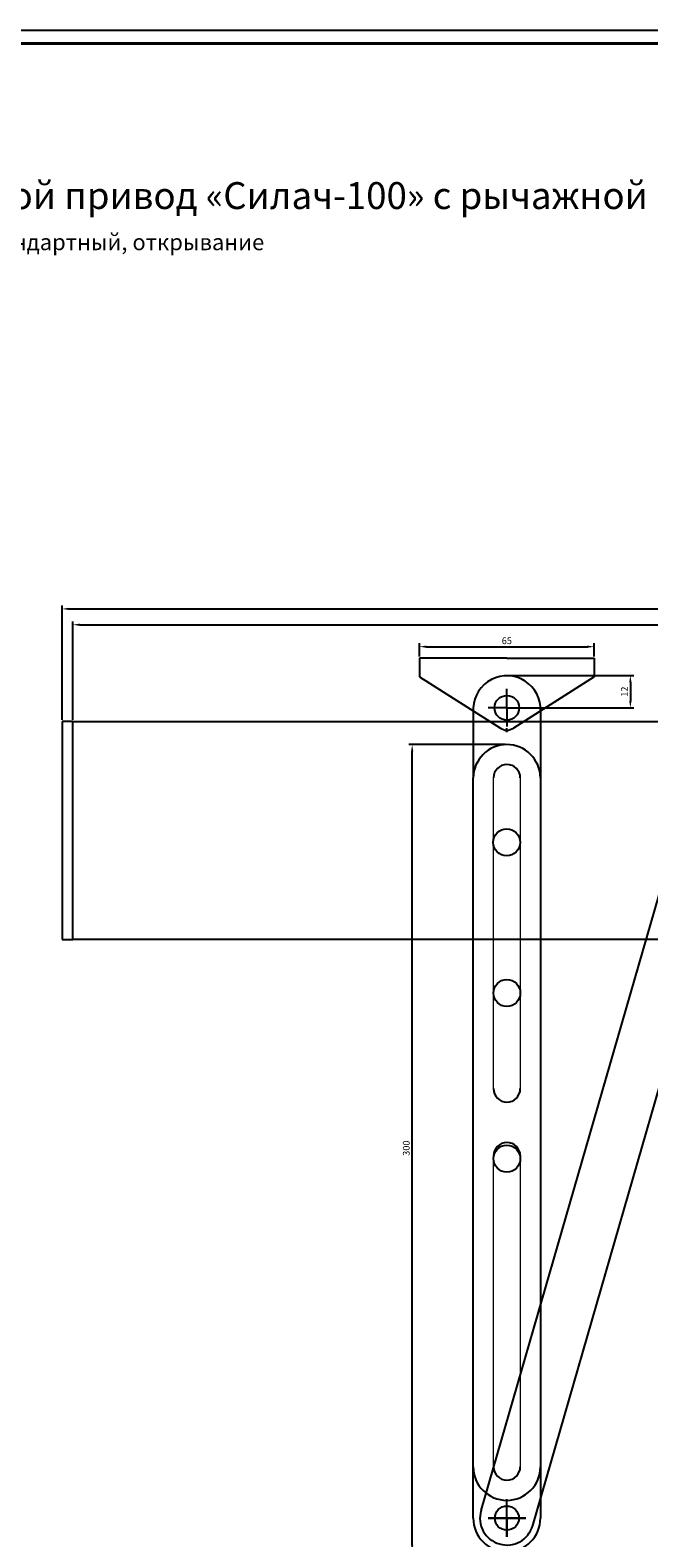
# Model space of a CAD drawing. Units: millimetres. Extents: x 64 to 1253, y 27 to 868.
# Drawn here: x 654 to 884, y 307 to 868 of the extents above; entities that cross this region are included whole.
import ezdxf

# ---------------------------------------------------------------- set-up
doc = ezdxf.new("R2010")
doc.units = ezdxf.units.MM
doc.layers.add('KONTUR', color=7, linetype='Continuous')
doc.layers.add('Основная', color=7, linetype='Continuous', lineweight=40)
doc.styles.get("Standard").update_dxf_attribs({"font": 'ISOCPEUR.TTF'})
doc.dimstyles.new('ISO-25', dxfattribs={"dimtxt": 2.5, "dimasz": 2.5, "dimexe": 1.25, "dimexo": 0.625, "dimtad": 1, "dimtxsty": 'Standard', "dimcen": 2.5, "dimadec": 0, "dimazin": 0, "dimtfac": 1, "dimtmove": 0, "dimatfit": 3, "dimfxl": 1, "dimarcsym": 0})

# ---------------------------------------------------------------- blocks, each defined once
blk = doc.blocks.new('*D35')
at = {"color": 0, "lineweight": -2, "transparency": 16777216}
for p, q in [((830.39, 602.27), (794.53, 602.27)), ((795.78, 304.78), (795.78, 599.77)), ((830.39, 302.28), (794.53, 302.28))]:
    blk.add_line(p, q, dxfattribs=at)
at = {"color": 0, "transparency": 16777216}
for points in [[(795.36, 599.77), (796.2, 599.77), (795.78, 602.27)], [(795.36, 304.78), (796.2, 304.78), (795.78, 302.28)]]:
    blk.add_solid(points, dxfattribs=at)
at = {"layer": 'Defpoints', "color": 0, "transparency": 16777216}
for p in [(795.78, 602.27), (831.01, 602.27), (831.01, 302.28)]:
    blk.add_point(p, dxfattribs=at)
at = {"color": 0, "transparency": 16777216, "insert": (793.9, 452.28), "char_height": 2.5, "attachment_point": 5, "rotation": 90}
blk.add_mtext('300', dxfattribs=at)
blk = doc.blocks.new('*D37')
at = {"color": 0, "lineweight": -2, "transparency": 16777216}
for p, q in [((798.51, 635.06), (798.51, 639.91)), ((863.51, 635.06), (863.51, 639.91)), ((801.01, 638.66), (861.01, 638.66))]:
    blk.add_line(p, q, dxfattribs=at)
at = {"color": 0, "transparency": 16777216}
for points in [[(801.01, 639.07), (801.01, 638.24), (798.51, 638.66)], [(861.01, 639.07), (861.01, 638.24), (863.51, 638.66)]]:
    blk.add_solid(points, dxfattribs=at)
at = {"layer": 'Defpoints', "color": 0, "transparency": 16777216}
for p in [(798.51, 634.44), (863.51, 638.66), (863.51, 634.44)]:
    blk.add_point(p, dxfattribs=at)
at = {"color": 0, "transparency": 16777216, "insert": (831.01, 640.53), "char_height": 2.5, "attachment_point": 5}
blk.add_mtext('65', dxfattribs=at)
blk = doc.blocks.new('*D38')
at = {"color": 0, "lineweight": -2, "transparency": 16777216}
for p, q in [((831.64, 627.94), (878.22, 627.94)), ((876.97, 625.44), (876.97, 618.44)), ((831.64, 615.94), (878.22, 615.94))]:
    blk.add_line(p, q, dxfattribs=at)
at = {"color": 0, "transparency": 16777216}
for points in [[(876.56, 625.44), (877.39, 625.44), (876.97, 627.94)], [(876.56, 618.44), (877.39, 618.44), (876.97, 615.94)]]:
    blk.add_solid(points, dxfattribs=at)
at = {"layer": 'Defpoints', "color": 0, "transparency": 16777216}
for p in [(831.01, 627.94), (831.01, 615.94), (876.97, 615.94)]:
    blk.add_point(p, dxfattribs=at)
at = {"color": 0, "transparency": 16777216, "insert": (875.1, 621.94), "char_height": 2.5, "attachment_point": 5, "rotation": 90}
blk.add_mtext('12', dxfattribs=at)
blk = doc.blocks.new('*D58')
at = {"color": 0, "lineweight": -2, "transparency": 16777216}
for p, q in [((665.51, 611.46), (665.51, 653.95)), ((668.01, 652.7), (1138.01, 652.7)), ((1140.51, 611.46), (1140.51, 653.95))]:
    blk.add_line(p, q, dxfattribs=at)
at = {"color": 0, "transparency": 16777216}
for points in [[(668.01, 653.12), (668.01, 652.28), (665.51, 652.7)], [(1138.01, 653.12), (1138.01, 652.28), (1140.51, 652.7)]]:
    blk.add_solid(points, dxfattribs=at)
at = {"layer": 'Defpoints', "color": 0, "transparency": 16777216}
for p in [(1140.51, 652.7), (665.51, 610.84), (1140.51, 610.84)]:
    blk.add_point(p, dxfattribs=at)
at = {"color": 0, "transparency": 16777216, "insert": (903.01, 654.58), "char_height": 2.5, "attachment_point": 5}
blk.add_mtext('475', dxfattribs=at)
blk = doc.blocks.new('*D59')
at = {"color": 0, "lineweight": -2, "transparency": 16777216}
for p, q in [((669.51, 611.46), (669.51, 648.06)), ((672.01, 646.81), (1134.01, 646.81)), ((1136.51, 611.46), (1136.51, 648.06))]:
    blk.add_line(p, q, dxfattribs=at)
at = {"color": 0, "transparency": 16777216}
for points in [[(672.01, 647.22), (672.01, 646.39), (669.51, 646.81)], [(1134.01, 647.22), (1134.01, 646.39), (1136.51, 646.81)]]:
    blk.add_solid(points, dxfattribs=at)
at = {"layer": 'Defpoints', "color": 0, "transparency": 16777216}
for p in [(1136.51, 646.81), (669.51, 610.84), (1136.51, 610.84)]:
    blk.add_point(p, dxfattribs=at)
at = {"color": 0, "transparency": 16777216, "insert": (903.01, 648.68), "char_height": 2.5, "attachment_point": 5}
blk.add_mtext('467', dxfattribs=at)
blk = doc.blocks.new('Рамка формата А0 горизонтальная и вертикальная 100 рс LOGO autocad')
at = {"layer": 'KONTUR'}
blk.add_line((1403.54, 914.57), (2592.54, 914.57), dxfattribs=at)
at = {"layer": 'Основная'}
blk.add_line((2587.54, 909.57), (1423.54, 909.57), dxfattribs=at)

msp = doc.modelspace()

# ---------------------------------------------------------------- linework, layer by layer
at = {"color": 0}
for p, q in [((831.014, 634.437), (798.514, 634.437)), ((798.514, 634.437), (798.514, 627.437)), ((798.514, 627.437), (828.639, 608.414)), ((863.514, 627.437), (833.463, 608.414))]:
    msp.add_line(p, q, dxfattribs=at)
for p, q in [((831.014, 634.437), (863.514, 634.437)), ((863.514, 634.437), (863.514, 627.437)), ((669.514, 610.837), (665.514, 610.837)), ((665.514, 610.837), (665.514, 529.837)), ((669.514, 610.837), (1136.514, 610.837)), ((669.514, 529.837), (669.514, 610.837)), ((818.514, 314.777), (818.514, 589.863)), ((843.514, 589.863), (843.514, 314.777)), ((821.41, 317.562), (897.458, 580.431)), ((840.619, 311.992), (916.609, 574.856)), ((665.514, 529.837), (669.514, 529.837)), ((1136.514, 529.837), (669.514, 529.837))]:
    msp.add_line(p, q)
at = {"color": 1}
for p, q in [((831.014, 615.937), (831.014, 622.937)), ((831.014, 615.937), (824.014, 615.937)), ((831.014, 615.937), (838.014, 615.937)), ((831.014, 615.937), (831.014, 608.937)), ((831.014, 314.777), (831.014, 321.777)), ((831.014, 314.777), (824.014, 314.777)), ((824.014, 314.777), (831.014, 314.777)), ((831.014, 314.777), (831.014, 307.777)), ((831.014, 307.777), (831.014, 314.777)), ((831.014, 314.777), (838.014, 314.777)), ((838.014, 314.777), (831.014, 314.777))]:
    msp.add_line(p, q, dxfattribs=at)
at = {"color": 9}
for p, q in [((818.514, 615.937), (818.514, 589.863)), ((843.514, 614.777), (843.514, 589.863))]:
    msp.add_line(p, q, dxfattribs=at)
at = {"color": 5}
msp.add_line((831.014, 606.914), (831.014, 608.414), dxfattribs=at)
at = {"lineweight": 13}
for p, q in [((826.014, 474.394), (826.014, 589.892)), ((836.014, 589.892), (836.014, 474.394)), ((826.014, 333.89), (826.014, 449.394)), ((836.014, 449.394), (836.014, 333.89))]:
    msp.add_line(p, q, dxfattribs=at)
for centre, radius in [((831.014, 615.937), 4.6), ((830.949, 565.935), 5), ((831.014, 509.935), 5), ((831.014, 448.394), 5), ((831.014, 314.777), 4.5)]:
    msp.add_circle(centre, radius)
at = {"color": 9}
for centre, radius, start, end in [((831.014, 615.357), 12.513, 357.34288, 177.34288), ((831.014, 333.89), 12.5, 180, 0)]:
    msp.add_arc(centre, radius, start, end, dxfattribs=at)
for centre, radius, start, end in [((831.051, 611.709), 4.083, 233.78957, 306.21043), ((831.014, 589.758), 12.5, 0.48178, 179.55974), ((831.014, 589.892), 5, 0, 180), ((831.014, 474.394), 5, 180, 0), ((831.014, 449.394), 5, 0, 180), ((831.014, 333.89), 5, 180, 0), ((831.014, 314.777), 12.5, 180, 0), ((831.014, 314.777), 10, 163.83003, 343.83003)]:
    msp.add_arc(centre, radius, start, end)

# ---------------------------------------------------------------- block references
msp.add_blockref('Рамка формата А0 горизонтальная и вертикальная 100 рс LOGO autocad', (-1339.219, -46.78))

# ---------------------------------------------------------------- texts
at = {"attachment_point": 1}
for s, width, heights, insert, char_height in [('{\\H2x;Автоматический распашной дверной привод «Силач-100» с рычажной тягой.} ', 511.63189, [12.686], (412.343, 811.304), 5), ('Шпиндель стандартный, открывание вправо.', 180.0018, [11.877], (590.355, 792.006), 6)]:
    msp.add_mtext_dynamic_manual_height_columns(s, width=width, gutter_width=12.5, heights=heights, dxfattribs=dict(at, insert=insert, char_height=char_height))

# ---------------------------------------------------------------- dimensions: what is measured, and where the dimension line sits
for base, p1, p2, picture, middle in [((1140.514, 652.701), (665.514, 610.837), (1140.514, 610.837), '*D58', (903.014, 654.576)), ((1136.514, 646.807), (669.514, 610.837), (1136.514, 610.837), '*D59', (903.014, 648.682)), ((863.514, 638.656), (798.514, 634.437), (863.514, 634.437), '*D37', (831.014, 640.531))]:
    dim = msp.add_linear_dim(base=base, p1=p1, p2=p2, dimstyle='ISO-25')
    dim.commit()
    dim.dimension.update_dxf_attribs({"geometry": picture, "text_midpoint": middle})
for base, p1, p2, picture, middle in [((876.975, 615.937), (831.014, 627.94), (831.014, 615.937), '*D38', (875.1, 621.939)), ((795.78, 602.274), (831.014, 302.277), (831.014, 602.274), '*D35', (793.905, 452.275))]:
    dim = msp.add_linear_dim(base=base, p1=p1, p2=p2, angle=90, dimstyle='ISO-25')
    dim.commit()
    dim.dimension.update_dxf_attribs({"geometry": picture, "text_midpoint": middle})

doc.saveas('drawing.dxf')
